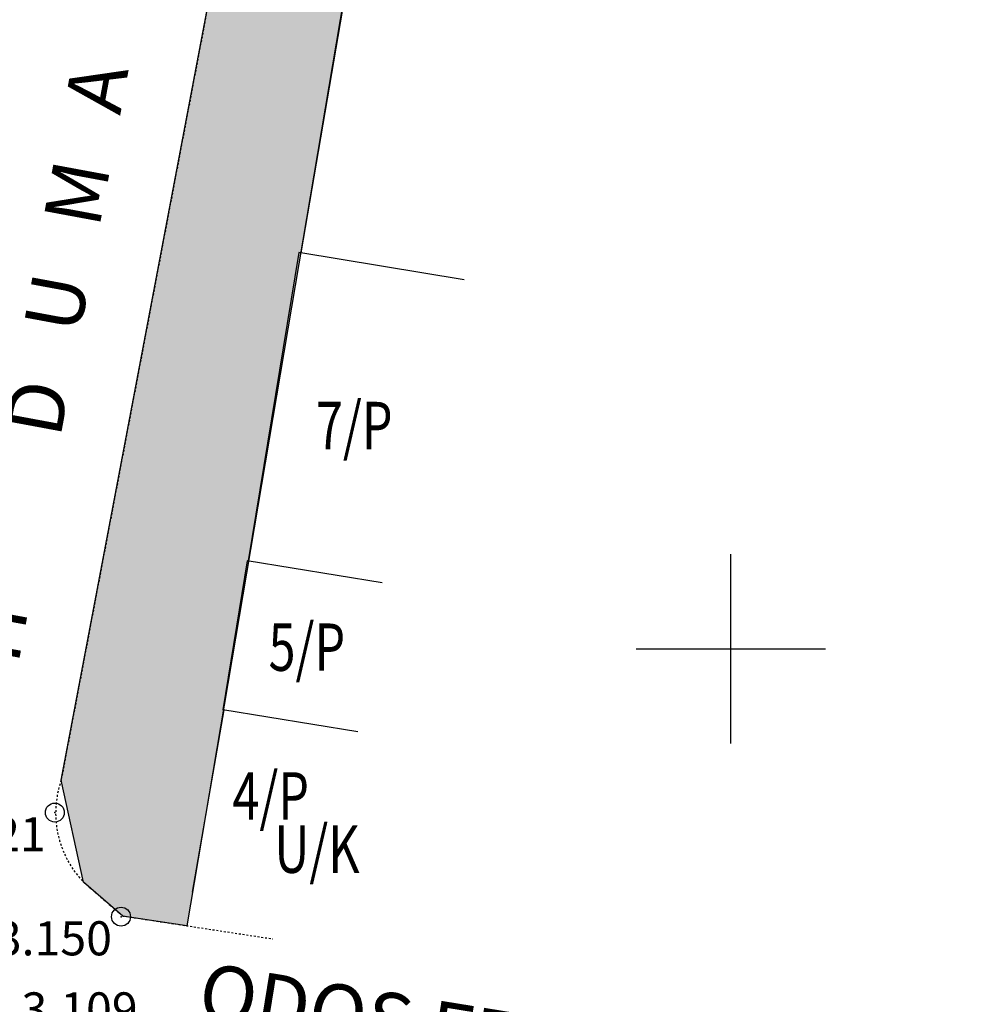
# Model space of a CAD drawing. Units: metres. Extents: x 300348 to 301352, y 4233123 to 4235228.
# Drawn here: x 300862 to 300913, y 4234581 to 4234633 of the extents above; entities that cross this region are included whole.
import ezdxf
from ezdxf.enums import TextEntityAlignment as Align

# ---------------------------------------------------------------- set-up
doc = ezdxf.new("R2010")
doc.units = ezdxf.units.M
doc.header["$LTSCALE"] = 0.05
doc.header["$MEASUREMENT"] = 0
doc.header["$PDMODE"] = 32
doc.header["$PDSIZE"] = 1
doc.linetypes.add('DASHED', pattern=[0.75, 0.5, -0.25])
for name, color, linetype in [('ANNO', 7, 'Continuous'), ('HATCH PEZOD', 50, 'Continuous'), ('KAGELO', 6, 'Continuous'), ('Kanabos', 7, 'Continuous'), ('KTIRIO', 200, 'Continuous'), ('KTXT', 7, 'Continuous'), ('PEZO', 1, 'DASHED'), ('Pezodromio_MP', 30, 'Continuous'), ('Point_Codes', 7, 'Continuous'), ('Point_Elevations', 7, 'Continuous')]:
    doc.layers.add(name, color=color, linetype=linetype)
doc.styles.add('ANNOTXT', font='greeks.shx', dxfattribs={"height": 1})
doc.styles.add('KTXT', font='greeks.shx', dxfattribs={"width": 0.9, "oblique": 10.8, "height": 1})
doc.styles.add('S20', font='GREEKS.shx', dxfattribs={"height": 0.2})
doc.styles.get("Standard").update_dxf_attribs({"font": 'arial.ttf'})

# ---------------------------------------------------------------- blocks, each defined once
blk = doc.blocks.new('A$C6D4A1E64')
at = {"layer": 'Kanabos'}
for p, q in [((4.998, 0.002), (4.998, 10.002)), ((-0.002, 5.002), (9.998, 5.002))]:
    blk.add_line(p, q, dxfattribs=at)
blk = doc.blocks.new('A$C319613D3')
at = {"layer": 'Kanabos', "color": 130, "linetype": 'Continuous', "lineweight": 20, "ltscale": 15}
blk.add_blockref('A$C6D4A1E64', (310.002, 434.998), dxfattribs=at)

msp = doc.modelspace()

# ---------------------------------------------------------------- hatches: boundary and pattern name
at = {"layer": 'HATCH PEZOD', "linetype": 'Continuous', "lineweight": 20, "ltscale": 15}
h = msp.add_hatch(dxfattribs=at)
h.set_pattern_fill('DOTS', color=2, scale=5, style=0)
h.set_pattern_definition([(0, (-1191.1429, -2991.58263), (0.15625, 0.3125), [0, -0.3125])])
h.paths.add_polyline_path([(300871.287, 4234585.385), (300867.898, 4234585.901), (300865.825, 4234587.686), (300864.644, 4234593.062), (300875.14, 4234648.42), (300877.075, 4234651.298), (300882.533, 4234651.855)])

# ---------------------------------------------------------------- linework, layer by layer
at = {"layer": 'KAGELO', "color": 7}
msp.add_line((300880.158, 4234637.564), (300877.297, 4234620.9), dxfattribs=at)
at = {"layer": 'KTIRIO', "color": 7}
for p, q in [((300877.195, 4234620.917), (300874.517, 4234604.646)), ((300885.929, 4234619.48), (300877.195, 4234620.917)), ((300874.474, 4234604.653), (300873.186, 4234596.784)), ((300881.603, 4234603.486), (300874.474, 4234604.653)), ((300873.24, 4234596.775), (300871.569, 4234587.157)), ((300880.316, 4234595.617), (300873.186, 4234596.784))]:
    msp.add_line(p, q, dxfattribs=at)
at = {"layer": 'PEZO', "color": 7}
for points in [[(300875.14, 4234648.42), (300864.644, 4234593.062)], [(300865.825, 4234587.686), (300867.898, 4234585.901), (300875.815, 4234584.695)]]:
    msp.add_lwpolyline(points, dxfattribs=at)
msp.add_arc((300869.622, 4234591.338), 5.268, 160.896, 223.891, dxfattribs=at)
at = {"layer": 'Pezodromio_MP', "color": 250}
msp.add_lwpolyline([(300882.533, 4234651.855), (300871.287, 4234585.385), (300871.287, 4234585.385), (300871.287, 4234585.385), (300871.287, 4234585.385), (300871.287, 4234585.385), (300871.287, 4234585.385), (300871.287, 4234585.385), (300871.287, 4234585.385), (300871.287, 4234585.385), (300871.287, 4234585.385), (300871.287, 4234585.385), (300871.287, 4234585.385), (300871.287, 4234585.385), (300871.287, 4234585.385), (300871.287, 4234585.385), (300871.287, 4234585.385), (300867.898, 4234585.901), (300867.898, 4234585.901), (300867.898, 4234585.901), (300867.898, 4234585.901), (300867.898, 4234585.901), (300867.898, 4234585.901), (300865.825, 4234587.686), (300865.825, 4234587.686), (300865.825, 4234587.686), (300864.644, 4234593.062), (300875.14, 4234648.42)], dxfattribs=at)
at = {"layer": 'Point_Codes', "color": 0}
for p in [(300864.311, 4234591.359, 3.022), (300867.807, 4234585.865, 3.15)]:
    msp.add_point(p, dxfattribs=at)

# ---------------------------------------------------------------- block references
at = {"layer": 'Kanabos', "color": 130, "linetype": 'Continuous', "lineweight": 20, "ltscale": 15}
msp.add_blockref('A$C319613D3', (300585, 4234160), dxfattribs=at)

# ---------------------------------------------------------------- texts
at = {"layer": 'ANNO', "color": 7, "style": 'S20'}
msp.add_text('A   K   T   H          D   U   M   A   I   W   N', height=3, rotation=79.487, dxfattribs=at).set_placement((300859.487, 4234583.558))
at = {"layer": 'ANNO', "color": 7, "style": 'ANNOTXT'}
msp.add_text('ODOS ΓΕΩΡΓΙΟΥ ΟΛΥΜΠΙΟΥ', height=3, rotation=350.7519, dxfattribs=at).set_placement((300897.652, 4234576.278), align=Align.CENTER)
at = {"layer": 'KTXT', "color": 7, "style": 'KTXT', "width": 0.75}
for s, p in [('7/P', (300880.121, 4234611.789)), ('5/P', (300877.62, 4234600.091)), ('4/P', (300875.711, 4234592.24)), ('U/K', (300878.151, 4234589.428))]:
    msp.add_text(s, height=2.5, dxfattribs=at).set_placement(p, align=Align.MIDDLE_CENTER)
at = {"layer": 'Point_Elevations', "lineweight": 0}
for s, p in [('3.021', (300857.698, 4234589.317)), ('3.150', (300861.194, 4234583.823)), ('3.109', (300862.552, 4234580.071))]:
    msp.add_text(s, height=1.8, dxfattribs=at).set_placement(p)

doc.saveas('drawing.dxf')
